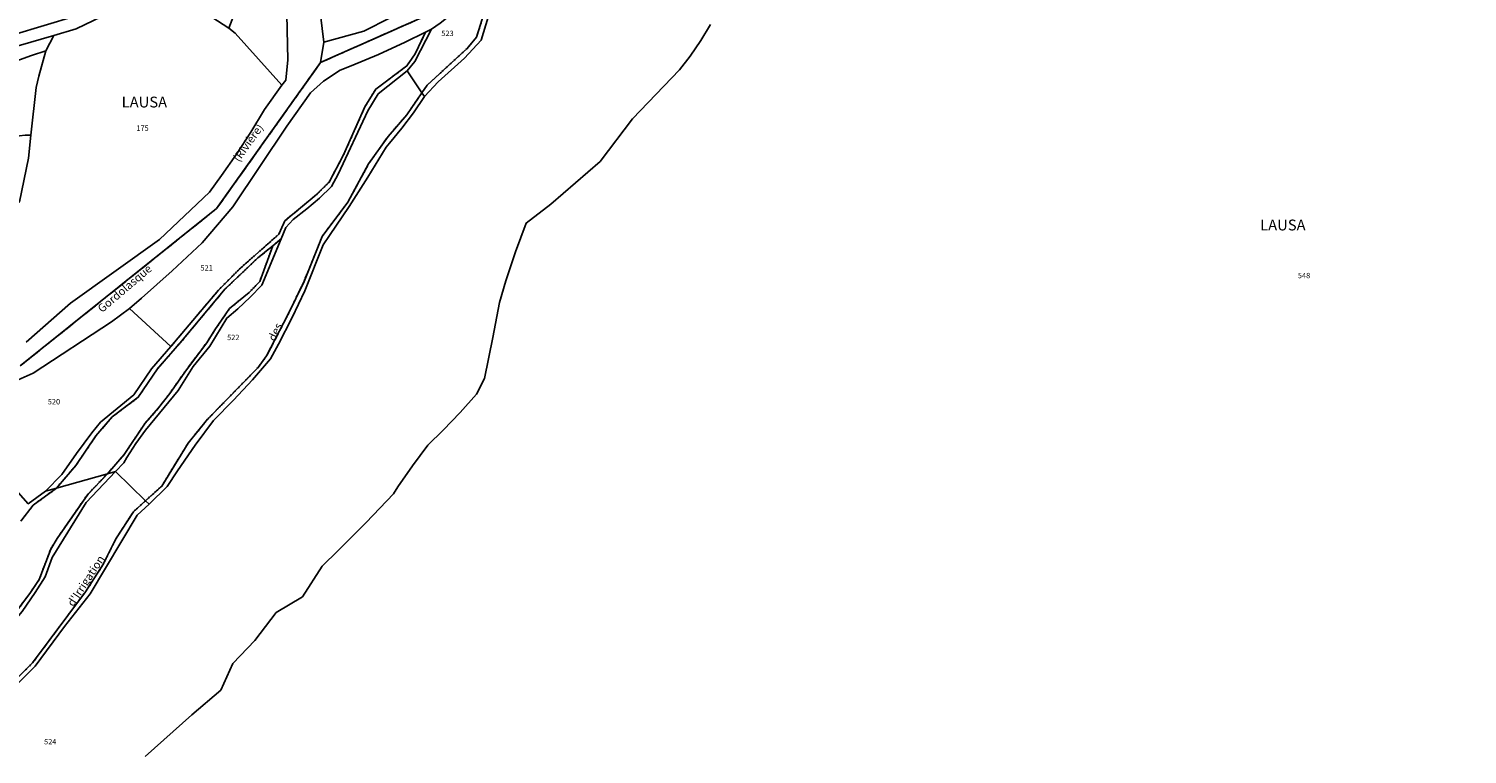
# Model space of a CAD drawing. Units: metres. Extents: x 1043474 to 1054746, y 6331335 to 6346304.
# Drawn here: x 1048511 to 1049043, y 6335451 to 6335719 of the extents above; entities that cross this region are included whole.
import ezdxf
from ezdxf.enums import TextEntityAlignment as Align

# ---------------------------------------------------------------- set-up
doc = ezdxf.new("R2010")
doc.units = ezdxf.units.M
doc.linetypes.add('TOPO1', pattern=[1, 0.6, -0.4])
doc.linetypes.add('TOPO2', pattern=[2.4, 2, -0.4])
for name, color, linetype in [('ig_cad_detail_lineaire', 252, 'TOPO1'), ('ig_cad_divers_texte', 8, 'CONTINUOUS'), ('ig_cad_hydro', 140, 'CONTINUOUS'), ('ig_cad_lieudit', 7, 'ByLayer'), ('ig_cad_lieudit_texte', 210, 'CONTINUOUS'), ('ig_cad_parcel', 3, 'CONTINUOUS'), ('ig_cad_parcel_num', 3, 'CONTINUOUS'), ('ig_cad_section', 20, 'TOPO2')]:
    doc.layers.add(name, color=color, linetype=linetype)
doc.styles.add('Times New Roman', font='times.ttf')

msp = doc.modelspace()

# ---------------------------------------------------------------- linework, layer by layer
at = {"layer": 'ig_cad_detail_lineaire'}
for points in [[(1048683.74, 6335738.79), (1048676.67, 6335716.33), (1048673.22, 6335712.19), (1048658.41, 6335698.65), (1048656.53, 6335695.87), (1048650.95, 6335687.74), (1048643.97, 6335679.73), (1048636.82, 6335669.55), (1048629.13, 6335655.38), (1048619.6, 6335642.74), (1048612.94, 6335626.15), (1048606.99, 6335613.84), (1048600.73, 6335601.67), (1048599.1, 6335598.62), (1048595.95, 6335594.33), (1048577.31, 6335575.18), (1048570.07, 6335566.36), (1048560.34, 6335550.5), (1048554.33, 6335545.06), (1048549.88, 6335541.04), (1048543.41, 6335530.98), (1048538.64, 6335521.41), (1048532.16, 6335511.44), (1048512.59, 6335485.13), (1048487.23, 6335460)], [(1048657.79, 6335718.17), (1048653.98, 6335710.17), (1048650.91, 6335705.77), (1048639.41, 6335697.13), (1048635.42, 6335690.62), (1048627.56, 6335672.89), (1048622.17, 6335662.82), (1048617.45, 6335658.11), (1048605.83, 6335648.5), (1048603.66, 6335643.58), (1048589.42, 6335631.04), (1048581.33, 6335622.93), (1048563.73, 6335602.08)], [(1048502.18, 6335498.11), (1048511.85, 6335511.21), (1048515.07, 6335515.94), (1048519.32, 6335527.25), (1048521.73, 6335531.19), (1048532.99, 6335547.44), (1048540.29, 6335555.06), (1048546.49, 6335562.2), (1048554.22, 6335573.77), (1048559.22, 6335579.38), (1048563.29, 6335584.72), (1048569.46, 6335593.5), (1048576.96, 6335603.43), (1048580.02, 6335608.23), (1048585.43, 6335616.12), (1048592.64, 6335622.03), (1048596.55, 6335626.05), (1048601.39, 6335639.26)], [(1048601.39, 6335639.26), (1048595.85, 6335634.78), (1048583.73, 6335623.24), (1048567.8, 6335604.15), (1048558.8, 6335593.87), (1048551.7, 6335583.38), (1048542.07, 6335576.03), (1048536.06, 6335569.06), (1048528.6, 6335558.11), (1048521.43, 6335549.73), (1048512.82, 6335543.41), (1048508.24, 6335537.56)], [(1048604.49, 6335641.88), (1048601.39, 6335639.26)]]:
    msp.add_lwpolyline(points, dxfattribs=at)
at = {"layer": 'ig_cad_hydro'}
for points in [[(1048905.19, 6336031), (1048823.42, 6335991.82), (1048781.55, 6335928.4), (1048754.01, 6335910.25), (1048749.23, 6335903.98), (1048748.9, 6335888.65), (1048742.41, 6335879.36), (1048736.22, 6335872.76), (1048725.84, 6335864.69), (1048721.85, 6335859.65), (1048719.56, 6335851.37), (1048709.71, 6335844.48), (1048705.1, 6335840.57), (1048697.9, 6335834.86), (1048690.51, 6335829.41), (1048688.99, 6335831.44), (1048686.48, 6335832.6), (1048680.16, 6335803.48), (1048682.99, 6335761.58), (1048679.49, 6335744.02), (1048662.41, 6335726.22), (1048619.06, 6335707.04), (1048580.65, 6335653.07), (1048508.04, 6335594.89)], [(1048489.17, 6335459.86), (1048513.53, 6335483.92), (1048524.48, 6335498.67), (1048533.88, 6335510.71), (1048551.26, 6335539.74), (1048555.65, 6335543.76), (1048562.37, 6335550.36), (1048566.17, 6335556.15), (1048572.66, 6335565.56), (1048579.44, 6335574.76), (1048586.86, 6335582.24), (1048593.85, 6335589.77), (1048600.59, 6335597.52), (1048603.55, 6335602.98), (1048608.55, 6335612.76), (1048613.25, 6335622.7), (1048619.95, 6335639.63), (1048622.35, 6335643.05), (1048629.59, 6335653.77), (1048636.55, 6335664.67), (1048643.23, 6335675.77), (1048644.46, 6335677.16), (1048649.07, 6335682.71), (1048653.43, 6335688.48), (1048657.49, 6335694.44), (1048662.48, 6335699.82), (1048672.19, 6335708.61), (1048678.42, 6335715.33), (1048686.13, 6335740.94)], [(1048683.74, 6335738.79), (1048676.67, 6335716.33), (1048673.22, 6335712.19), (1048658.41, 6335698.65), (1048656.53, 6335695.87), (1048650.95, 6335687.74), (1048643.97, 6335679.73), (1048636.82, 6335669.55), (1048629.13, 6335655.38), (1048619.6, 6335642.74), (1048612.94, 6335626.15), (1048606.99, 6335613.84), (1048600.73, 6335601.67), (1048599.1, 6335598.62), (1048595.95, 6335594.33), (1048577.31, 6335575.18), (1048570.07, 6335566.36), (1048560.34, 6335550.5), (1048554.33, 6335545.06), (1048549.88, 6335541.04), (1048543.41, 6335530.98), (1048538.64, 6335521.41), (1048532.16, 6335511.44), (1048512.59, 6335485.13), (1048487.23, 6335460)], [(1048606.47, 6335730.39), (1048606.95, 6335708.05), (1048606.18, 6335700.55), (1048604.79, 6335698.6), (1048598.37, 6335689.64), (1048593.33, 6335681.26), (1048587.94, 6335673.2), (1048582.41, 6335665.22), (1048578, 6335659.06), (1048559.55, 6335641.64), (1048526.58, 6335618.1), (1048510.31, 6335603.62)], [(1048508.04, 6335594.89), (1048580.65, 6335653.07), (1048619.06, 6335707.04), (1048620.3, 6335714.57), (1048618.49, 6335728.72)], [(1048644.75, 6335723.52), (1048635.03, 6335718.59), (1048620.3, 6335714.57), (1048619.06, 6335707.04), (1048662.41, 6335726.22)], [(1048503.95, 6335588.29), (1048512.9, 6335592.2), (1048541.82, 6335611.18), (1048548.5, 6335616.11), (1048552.92, 6335619.93), (1048564.25, 6335630.05), (1048575.35, 6335640.43), (1048586.59, 6335653.64), (1048606.59, 6335683.51), (1048615.37, 6335695.85), (1048620.09, 6335700.18), (1048626.33, 6335704.18), (1048630.41, 6335705.77), (1048640.43, 6335709.96), (1048650.31, 6335714.47), (1048657.79, 6335718.17), (1048660.05, 6335719.28), (1048663.21, 6335721.6)], [(1048508.24, 6335537.56), (1048512.82, 6335543.41), (1048521.43, 6335549.73), (1048528.6, 6335558.11), (1048536.06, 6335569.06), (1048542.07, 6335576.03), (1048551.7, 6335583.38), (1048558.8, 6335593.87), (1048567.8, 6335604.15), (1048583.73, 6335623.24), (1048595.85, 6335634.78), (1048601.39, 6335639.26), (1048604.49, 6335641.88), (1048606.21, 6335645.99), (1048608.92, 6335649.05), (1048613.94, 6335652.9), (1048618.61, 6335656.92), (1048623.05, 6335661.19), (1048625.53, 6335665.76), (1048636.55, 6335689.11), (1048640.37, 6335695.38), (1048651.04, 6335703.98), (1048653.87, 6335707.39), (1048660.05, 6335719.28), (1048657.79, 6335718.17), (1048653.98, 6335710.17), (1048650.91, 6335705.77), (1048639.41, 6335697.13), (1048635.42, 6335690.62), (1048627.56, 6335672.89), (1048622.17, 6335662.82), (1048617.45, 6335658.11), (1048605.83, 6335648.5), (1048603.66, 6335643.58), (1048589.42, 6335631.04), (1048581.33, 6335622.93), (1048563.73, 6335602.08), (1048556.52, 6335593.81), (1048550.04, 6335584.17), (1048537.75, 6335574.18), (1048534.58, 6335570.2), (1048528.86, 6335562.6), (1048523.41, 6335554.81), (1048517.36, 6335548.63), (1048511.01, 6335543.97)], [(1048508.78, 6335504.12), (1048513.61, 6335511.16), (1048517.25, 6335517.01), (1048519.9, 6335524.1), (1048532.46, 6335544.49), (1048543.25, 6335555.9), (1048546.38, 6335559.13), (1048547.51, 6335561.03), (1048550.81, 6335566.19), (1048554.39, 6335571.13), (1048566.4, 6335585.86), (1048571.99, 6335594.64), (1048578.18, 6335602.14), (1048584.39, 6335612.59), (1048588.47, 6335616.04), (1048593.03, 6335620.29), (1048597.36, 6335624.8), (1048604.49, 6335641.88), (1048601.39, 6335639.26), (1048596.55, 6335626.05), (1048592.64, 6335622.03), (1048585.43, 6335616.12), (1048580.02, 6335608.23), (1048576.96, 6335603.43), (1048569.46, 6335593.5), (1048563.29, 6335584.72), (1048559.22, 6335579.38), (1048554.22, 6335573.77), (1048546.49, 6335562.2), (1048540.29, 6335555.06), (1048532.99, 6335547.44), (1048521.73, 6335531.19), (1048519.32, 6335527.25), (1048515.07, 6335515.94), (1048511.85, 6335511.21), (1048502.18, 6335498.11)]]:
    msp.add_lwpolyline(points, dxfattribs=at)
at = {"layer": 'ig_cad_lieudit'}
for points in [[(1048489.17, 6335459.86), (1048513.53, 6335483.92), (1048524.48, 6335498.67), (1048533.88, 6335510.71), (1048551.26, 6335539.74), (1048555.65, 6335543.76), (1048562.37, 6335550.36), (1048566.17, 6335556.15), (1048572.66, 6335565.56), (1048579.44, 6335574.76), (1048586.86, 6335582.24), (1048593.85, 6335589.77), (1048600.59, 6335597.52), (1048603.55, 6335602.98), (1048608.55, 6335612.76), (1048613.25, 6335622.7), (1048619.95, 6335639.63), (1048622.35, 6335643.05), (1048629.59, 6335653.77), (1048636.55, 6335664.67), (1048643.23, 6335675.77), (1048644.46, 6335677.16), (1048649.07, 6335682.71), (1048653.43, 6335688.48), (1048657.49, 6335694.44), (1048662.48, 6335699.82), (1048672.19, 6335708.61), (1048678.42, 6335715.33), (1048686.13, 6335740.94)], [(1048686.13, 6335740.94), (1048678.42, 6335715.33), (1048672.19, 6335708.61), (1048662.48, 6335699.82), (1048657.49, 6335694.44), (1048653.43, 6335688.48), (1048649.07, 6335682.71), (1048644.46, 6335677.16), (1048643.23, 6335675.77), (1048636.55, 6335664.67), (1048629.59, 6335653.77), (1048622.35, 6335643.05), (1048619.95, 6335639.63), (1048613.25, 6335622.7), (1048608.55, 6335612.76), (1048603.55, 6335602.98), (1048600.59, 6335597.52), (1048593.85, 6335589.77), (1048586.86, 6335582.24), (1048579.44, 6335574.76), (1048572.66, 6335565.56), (1048566.17, 6335556.15), (1048562.37, 6335550.36), (1048555.65, 6335543.76), (1048551.26, 6335539.74), (1048533.88, 6335510.71), (1048524.48, 6335498.67), (1048513.53, 6335483.92), (1048489.17, 6335459.86)], [(1048662.41, 6335726.22), (1048619.06, 6335707.04), (1048580.65, 6335653.07), (1048508.04, 6335594.89)], [(1048508.04, 6335594.89), (1048580.65, 6335653.07), (1048619.06, 6335707.04), (1048662.41, 6335726.22)]]:
    msp.add_lwpolyline(points, dxfattribs=at)
at = {"layer": 'ig_cad_parcel'}
for points in [[(1048614.38, 6335764.44), (1048658.99, 6335733.33), (1048655.94, 6335730.88), (1048644.75, 6335723.52), (1048635.03, 6335718.59), (1048620.3, 6335714.57), (1048618.49, 6335728.72), (1048616.52, 6335742.87), (1048614.36, 6335756.99), (1048613.72, 6335761.04), (1048613.96, 6335763.7)], [(1048604.79, 6335698.6), (1048587.54, 6335717.81), (1048585.12, 6335719.68), (1048590.29, 6335733.2), (1048591.53, 6335739.5), (1048599.17, 6335747.44), (1048602.62, 6335751.36), (1048603.77, 6335752.82), (1048605.85, 6335736.8), (1048606.47, 6335730.39), (1048606.95, 6335708.05), (1048606.18, 6335700.55)], [(1048657.49, 6335694.44), (1048662.48, 6335699.82), (1048672.19, 6335708.61), (1048678.42, 6335715.33), (1048686.13, 6335740.94), (1048683.74, 6335738.79), (1048677.12, 6335732.79), (1048670.27, 6335727.07), (1048663.21, 6335721.6), (1048660.05, 6335719.28), (1048653.87, 6335707.39), (1048651.04, 6335703.98), (1048656.53, 6335695.87)], [(1048517.36, 6335548.63), (1048523.41, 6335554.81), (1048528.86, 6335562.6), (1048534.58, 6335570.2), (1048537.75, 6335574.18), (1048550.04, 6335584.17), (1048556.52, 6335593.81), (1048563.73, 6335602.08), (1048548.5, 6335616.11), (1048552.92, 6335619.93), (1048564.25, 6335630.05), (1048575.35, 6335640.43), (1048586.59, 6335653.64), (1048606.59, 6335683.51), (1048615.37, 6335695.85), (1048620.09, 6335700.18), (1048626.33, 6335704.18), (1048630.41, 6335705.77), (1048640.43, 6335709.96), (1048650.31, 6335714.47), (1048657.79, 6335718.17), (1048660.05, 6335719.28), (1048653.87, 6335707.39), (1048651.04, 6335703.98), (1048640.37, 6335695.38), (1048636.55, 6335689.11), (1048625.53, 6335665.76), (1048623.05, 6335661.19), (1048618.61, 6335656.92), (1048613.94, 6335652.9), (1048608.92, 6335649.05), (1048606.21, 6335645.99), (1048604.49, 6335641.88), (1048597.36, 6335624.8), (1048593.03, 6335620.29), (1048588.47, 6335616.04), (1048584.39, 6335612.59), (1048578.18, 6335602.14), (1048571.99, 6335594.64), (1048566.4, 6335585.86), (1048554.39, 6335571.13), (1048550.81, 6335566.19), (1048547.51, 6335561.03), (1048546.38, 6335559.13), (1048543.25, 6335555.9), (1048540.29, 6335555.06), (1048521.43, 6335549.73)], [(1048520.52, 6335717.04), (1048517.57, 6335711.27), (1048512.22, 6335709.55), (1048497.8, 6335704.47), (1048498.65, 6335708.89), (1048498.57, 6335713.37), (1048507.29, 6335713.14)], [(1048517.57, 6335711.27), (1048514.91, 6335701.98), (1048513.99, 6335697.83), (1048512.03, 6335680.18), (1048509.89, 6335680.14), (1048507.83, 6335679.94), (1048505.78, 6335679.57), (1048495.43, 6335675.25), (1048493.01, 6335675.64), (1048494.71, 6335687.19), (1048497.8, 6335704.47), (1048512.22, 6335709.55)], [(1048555.65, 6335543.76), (1048562.37, 6335550.36), (1048566.17, 6335556.15), (1048572.66, 6335565.56), (1048579.44, 6335574.76), (1048586.86, 6335582.24), (1048593.85, 6335589.77), (1048600.59, 6335597.52), (1048603.55, 6335602.98), (1048608.55, 6335612.76), (1048613.25, 6335622.7), (1048619.95, 6335639.63), (1048622.35, 6335643.05), (1048629.59, 6335653.77), (1048636.55, 6335664.67), (1048643.23, 6335675.77), (1048644.46, 6335677.16), (1048649.07, 6335682.71), (1048653.43, 6335688.48), (1048657.49, 6335694.44), (1048656.53, 6335695.87), (1048651.04, 6335703.98), (1048640.37, 6335695.38), (1048636.55, 6335689.11), (1048625.53, 6335665.76), (1048623.05, 6335661.19), (1048618.61, 6335656.92), (1048613.94, 6335652.9), (1048608.92, 6335649.05), (1048606.21, 6335645.99), (1048604.49, 6335641.88), (1048597.36, 6335624.8), (1048593.03, 6335620.29), (1048588.47, 6335616.04), (1048584.39, 6335612.59), (1048578.18, 6335602.14), (1048571.99, 6335594.64), (1048566.4, 6335585.86), (1048554.39, 6335571.13), (1048550.81, 6335566.19), (1048547.51, 6335561.03), (1048546.38, 6335559.13), (1048543.25, 6335555.9), (1048554.33, 6335545.06)], [(1048453.96, 6335632.7), (1048444.73, 6335647.99), (1048446.87, 6335648.64), (1048450.21, 6335653.4), (1048457.2, 6335665.93), (1048463.12, 6335674), (1048473.22, 6335673.94), (1048476.32, 6335677.68), (1048485.09, 6335676.9), (1048493.01, 6335675.64), (1048495.43, 6335675.25), (1048505.78, 6335679.57), (1048507.83, 6335679.94), (1048509.89, 6335680.14), (1048512.03, 6335680.18), (1048511.08, 6335671.63), (1048507.77, 6335655.53), (1048499.74, 6335651.66), (1048470.42, 6335642.54)], [(1048548.5, 6335616.11), (1048563.73, 6335602.08), (1048556.52, 6335593.81), (1048550.04, 6335584.17), (1048537.75, 6335574.18), (1048534.58, 6335570.2), (1048528.86, 6335562.6), (1048523.41, 6335554.81), (1048517.36, 6335548.63), (1048511.01, 6335543.97), (1048502.73, 6335553.33), (1048495.47, 6335562.07), (1048488.49, 6335571.01), (1048481.02, 6335575.37), (1048475.12, 6335581.35), (1048477.64, 6335582.45), (1048494.42, 6335585.59), (1048503.95, 6335588.29), (1048512.9, 6335592.2), (1048541.82, 6335611.18)], [(1048482.34, 6335448.64), (1048489.17, 6335459.86), (1048513.53, 6335483.92), (1048524.48, 6335498.67), (1048533.88, 6335510.71), (1048551.26, 6335539.74), (1048555.65, 6335543.76), (1048554.33, 6335545.06), (1048543.25, 6335555.9), (1048532.46, 6335544.49), (1048519.9, 6335524.1), (1048517.25, 6335517.01), (1048513.61, 6335511.16), (1048508.78, 6335504.12), (1048501.36, 6335495.46), (1048495.3, 6335486.17), (1048490.07, 6335481.44), (1048478.21, 6335472.25), (1048468.62, 6335459.36), (1048480.93, 6335449.74)]]:
    msp.add_lwpolyline(points, close=True, dxfattribs=at)
for points in [[(1048489.17, 6335459.86), (1048513.53, 6335483.92), (1048524.48, 6335498.67), (1048533.88, 6335510.71), (1048551.26, 6335539.74), (1048555.65, 6335543.76), (1048562.37, 6335550.36), (1048566.17, 6335556.15), (1048572.66, 6335565.56), (1048579.44, 6335574.76), (1048586.86, 6335582.24), (1048593.85, 6335589.77), (1048600.59, 6335597.52), (1048603.55, 6335602.98), (1048608.55, 6335612.76), (1048613.25, 6335622.7), (1048619.95, 6335639.63), (1048622.35, 6335643.05), (1048629.59, 6335653.77), (1048636.55, 6335664.67), (1048643.23, 6335675.77), (1048644.46, 6335677.16), (1048649.07, 6335682.71), (1048653.43, 6335688.48), (1048657.49, 6335694.44), (1048662.48, 6335699.82), (1048672.19, 6335708.61), (1048678.42, 6335715.33), (1048686.13, 6335740.94)], [(1048509.2, 6335723.99), (1048513.15, 6335725.21), (1048517.44, 6335728.01), (1048528.89, 6335741.98), (1048531.79, 6335744.17), (1048532.92, 6335745.02), (1048533.44, 6335744.3), (1048535.63, 6335741.2), (1048537.24, 6335739.66), (1048538.96, 6335738.27), (1048540.8, 6335737.01), (1048541.73, 6335736.44), (1048537.26, 6335732.09), (1048530.28, 6335726.18), (1048528.38, 6335724.17), (1048505.47, 6335717.25)], [(1048510.31, 6335603.62), (1048526.58, 6335618.1), (1048559.55, 6335641.64), (1048578, 6335659.06), (1048582.41, 6335665.22), (1048587.94, 6335673.2), (1048593.33, 6335681.26), (1048598.37, 6335689.64), (1048604.79, 6335698.6), (1048587.54, 6335717.81), (1048585.12, 6335719.68), (1048572.25, 6335728.05), (1048557.57, 6335740.09), (1048542.74, 6335727.58), (1048538.16, 6335724.02), (1048528.74, 6335719.46), (1048520.52, 6335717.04), (1048517.57, 6335711.27), (1048514.91, 6335701.98), (1048513.99, 6335697.83), (1048512.03, 6335680.18), (1048511.08, 6335671.63)], [(1048763.17, 6335721.11), (1048759.52, 6335715.16), (1048755.58, 6335709.4), (1048751.7, 6335704.26), (1048734.26, 6335686.18), (1048722.36, 6335670.47), (1048704.09, 6335654.73), (1048695.03, 6335647.69), (1048691.12, 6335637.05), (1048687.55, 6335626.31), (1048685.13, 6335618.37), (1048682.76, 6335605.39), (1048679.57, 6335590.21), (1048676.67, 6335584.52), (1048670.66, 6335577.73), (1048664.38, 6335571.17), (1048658.67, 6335565.6), (1048653, 6335557.98), (1048647.61, 6335550.19), (1048645.95, 6335547.65), (1048635.89, 6335537.05), (1048625.61, 6335526.7), (1048619.65, 6335520.91), (1048612.32, 6335509.62), (1048602.66, 6335503.73), (1048594.75, 6335493.49), (1048586.67, 6335484.95), (1048582.22, 6335475.11), (1048571.44, 6335466.01), (1048554.29, 6335450.57)], [(1048554.29, 6335450.57), (1048571.44, 6335466.01), (1048582.22, 6335475.11), (1048586.67, 6335484.95), (1048594.75, 6335493.49), (1048602.66, 6335503.73), (1048612.32, 6335509.62), (1048619.65, 6335520.91), (1048625.61, 6335526.7), (1048635.89, 6335537.05), (1048645.95, 6335547.65), (1048647.61, 6335550.19), (1048653, 6335557.98), (1048658.67, 6335565.6), (1048664.38, 6335571.17), (1048670.66, 6335577.73), (1048676.67, 6335584.52), (1048679.57, 6335590.21), (1048682.76, 6335605.39), (1048685.13, 6335618.37), (1048687.55, 6335626.31), (1048691.12, 6335637.05), (1048695.03, 6335647.69), (1048704.09, 6335654.73), (1048722.36, 6335670.47), (1048734.26, 6335686.18), (1048751.7, 6335704.26), (1048755.58, 6335709.4), (1048759.52, 6335715.16), (1048763.17, 6335721.11)], [(1048508.78, 6335504.12), (1048513.61, 6335511.16), (1048517.25, 6335517.01), (1048519.9, 6335524.1), (1048532.46, 6335544.49), (1048543.25, 6335555.9), (1048540.29, 6335555.06), (1048521.43, 6335549.73), (1048517.36, 6335548.63), (1048511.01, 6335543.97)]]:
    msp.add_lwpolyline(points, dxfattribs=at)
at = {"layer": 'ig_cad_section'}
for points in [[(1049059.35, 6336109.07), (1048992.77, 6336058.27), (1048905.19, 6336031), (1048823.42, 6335991.82), (1048781.55, 6335928.4), (1048754.01, 6335910.25), (1048729.67, 6335907.9), (1048713.96, 6335901.5), (1048709.28, 6335874.51), (1048696.75, 6335850.55), (1048686.48, 6335832.6), (1048680.16, 6335803.48), (1048682.99, 6335761.58), (1048679.49, 6335744.02), (1048662.41, 6335726.22), (1048619.06, 6335707.04), (1048580.65, 6335653.07), (1048508.04, 6335594.89)], [(1049059.35, 6336109.07), (1048992.77, 6336058.27), (1048905.19, 6336031), (1048823.42, 6335991.82), (1048781.55, 6335928.4), (1048754.01, 6335910.25), (1048729.67, 6335907.9), (1048713.96, 6335901.5), (1048709.28, 6335874.51), (1048696.75, 6335850.55), (1048686.48, 6335832.6), (1048680.16, 6335803.48), (1048682.99, 6335761.58), (1048679.49, 6335744.02), (1048662.41, 6335726.22), (1048619.06, 6335707.04), (1048580.65, 6335653.07), (1048508.04, 6335594.89)], [(1049059.35, 6336109.07), (1048992.77, 6336058.27), (1048905.19, 6336031), (1048823.42, 6335991.82), (1048781.55, 6335928.4), (1048754.01, 6335910.25), (1048729.67, 6335907.9), (1048713.96, 6335901.5), (1048709.28, 6335874.51), (1048696.75, 6335850.55), (1048686.48, 6335832.6), (1048680.16, 6335803.48), (1048682.99, 6335761.58), (1048679.49, 6335744.02), (1048662.41, 6335726.22), (1048619.06, 6335707.04), (1048580.65, 6335653.07), (1048508.04, 6335594.89)], [(1049059.35, 6336109.07), (1048992.77, 6336058.27), (1048905.19, 6336031), (1048823.42, 6335991.82), (1048781.55, 6335928.4), (1048754.01, 6335910.25), (1048729.67, 6335907.9), (1048713.96, 6335901.5), (1048709.28, 6335874.51), (1048696.75, 6335850.55), (1048686.48, 6335832.6), (1048680.16, 6335803.48), (1048682.99, 6335761.58), (1048679.49, 6335744.02), (1048662.41, 6335726.22), (1048619.06, 6335707.04), (1048580.65, 6335653.07), (1048508.04, 6335594.89)], [(1048508.04, 6335594.89), (1048580.65, 6335653.07), (1048619.06, 6335707.04), (1048662.41, 6335726.22), (1048679.49, 6335744.02), (1048682.99, 6335761.58), (1048680.16, 6335803.48), (1048686.48, 6335832.6), (1048696.75, 6335850.55), (1048709.28, 6335874.51), (1048713.96, 6335901.5), (1048729.67, 6335907.9), (1048754.01, 6335910.25), (1048781.55, 6335928.4), (1048823.42, 6335991.82), (1048905.19, 6336031), (1048992.77, 6336058.27), (1049059.35, 6336109.07)], [(1049059.35, 6336109.07), (1048992.77, 6336058.27), (1048905.19, 6336031), (1048823.42, 6335991.82), (1048781.55, 6335928.4), (1048754.01, 6335910.25), (1048729.67, 6335907.9), (1048713.96, 6335901.5), (1048709.28, 6335874.51), (1048696.75, 6335850.55), (1048686.48, 6335832.6), (1048680.16, 6335803.48), (1048682.99, 6335761.58), (1048679.49, 6335744.02), (1048662.41, 6335726.22), (1048619.06, 6335707.04), (1048580.65, 6335653.07), (1048508.04, 6335594.89)], [(1049059.35, 6336109.07), (1048992.77, 6336058.27), (1048905.19, 6336031), (1048823.42, 6335991.82), (1048781.55, 6335928.4), (1048754.01, 6335910.25), (1048729.67, 6335907.9), (1048713.96, 6335901.5), (1048709.28, 6335874.51), (1048696.75, 6335850.55), (1048686.48, 6335832.6), (1048680.16, 6335803.48), (1048682.99, 6335761.58), (1048679.49, 6335744.02), (1048662.41, 6335726.22), (1048619.06, 6335707.04), (1048580.65, 6335653.07), (1048508.04, 6335594.89)], [(1049059.35, 6336109.07), (1048992.77, 6336058.27), (1048905.19, 6336031), (1048823.42, 6335991.82), (1048781.55, 6335928.4), (1048754.01, 6335910.25), (1048729.67, 6335907.9), (1048713.96, 6335901.5), (1048709.28, 6335874.51), (1048696.75, 6335850.55), (1048686.48, 6335832.6), (1048680.16, 6335803.48), (1048682.99, 6335761.58), (1048679.49, 6335744.02), (1048662.41, 6335726.22), (1048619.06, 6335707.04), (1048580.65, 6335653.07), (1048508.04, 6335594.89)], [(1049059.35, 6336109.07), (1048992.77, 6336058.27), (1048905.19, 6336031), (1048823.42, 6335991.82), (1048781.55, 6335928.4), (1048754.01, 6335910.25), (1048729.67, 6335907.9), (1048713.96, 6335901.5), (1048709.28, 6335874.51), (1048696.75, 6335850.55), (1048686.48, 6335832.6), (1048680.16, 6335803.48), (1048682.99, 6335761.58), (1048679.49, 6335744.02), (1048662.41, 6335726.22), (1048619.06, 6335707.04), (1048580.65, 6335653.07), (1048508.04, 6335594.89)], [(1048508.04, 6335594.89), (1048580.65, 6335653.07), (1048619.06, 6335707.04), (1048662.41, 6335726.22), (1048679.49, 6335744.02), (1048682.99, 6335761.58), (1048680.16, 6335803.48), (1048686.48, 6335832.6), (1048696.75, 6335850.55), (1048709.28, 6335874.51), (1048713.96, 6335901.5), (1048729.67, 6335907.9), (1048754.01, 6335910.25), (1048781.55, 6335928.4), (1048823.42, 6335991.82), (1048905.19, 6336031), (1048992.77, 6336058.27), (1049059.35, 6336109.07)], [(1048508.04, 6335594.89), (1048580.65, 6335653.07), (1048619.06, 6335707.04), (1048662.41, 6335726.22), (1048679.49, 6335744.02), (1048682.99, 6335761.58), (1048680.16, 6335803.48), (1048686.48, 6335832.6), (1048696.75, 6335850.55), (1048709.28, 6335874.51), (1048713.96, 6335901.5), (1048729.67, 6335907.9), (1048754.01, 6335910.25), (1048781.55, 6335928.4), (1048823.42, 6335991.82), (1048905.19, 6336031), (1048992.77, 6336058.27), (1049059.35, 6336109.07)], [(1048508.04, 6335594.89), (1048580.65, 6335653.07), (1048619.06, 6335707.04), (1048662.41, 6335726.22), (1048679.49, 6335744.02), (1048682.99, 6335761.58), (1048680.16, 6335803.48), (1048686.48, 6335832.6), (1048696.75, 6335850.55), (1048709.28, 6335874.51), (1048713.96, 6335901.5), (1048729.67, 6335907.9), (1048754.01, 6335910.25), (1048781.55, 6335928.4), (1048823.42, 6335991.82), (1048905.19, 6336031), (1048992.77, 6336058.27), (1049059.35, 6336109.07)], [(1048508.04, 6335594.89), (1048580.65, 6335653.07), (1048619.06, 6335707.04), (1048662.41, 6335726.22), (1048679.49, 6335744.02), (1048682.99, 6335761.58), (1048680.16, 6335803.48), (1048686.48, 6335832.6), (1048696.75, 6335850.55), (1048709.28, 6335874.51), (1048713.96, 6335901.5), (1048729.67, 6335907.9), (1048754.01, 6335910.25), (1048781.55, 6335928.4), (1048823.42, 6335991.82), (1048905.19, 6336031), (1048992.77, 6336058.27), (1049059.35, 6336109.07)], [(1048508.04, 6335594.89), (1048580.65, 6335653.07), (1048619.06, 6335707.04), (1048662.41, 6335726.22), (1048679.49, 6335744.02), (1048682.99, 6335761.58), (1048680.16, 6335803.48), (1048686.48, 6335832.6), (1048696.75, 6335850.55), (1048709.28, 6335874.51), (1048713.96, 6335901.5), (1048729.67, 6335907.9), (1048754.01, 6335910.25), (1048781.55, 6335928.4), (1048823.42, 6335991.82), (1048905.19, 6336031), (1048992.77, 6336058.27), (1049059.35, 6336109.07)], [(1048508.04, 6335594.89), (1048580.65, 6335653.07), (1048619.06, 6335707.04), (1048662.41, 6335726.22), (1048679.49, 6335744.02), (1048682.99, 6335761.58), (1048680.16, 6335803.48), (1048686.48, 6335832.6), (1048696.75, 6335850.55), (1048709.28, 6335874.51), (1048713.96, 6335901.5), (1048729.67, 6335907.9), (1048754.01, 6335910.25), (1048781.55, 6335928.4), (1048823.42, 6335991.82), (1048905.19, 6336031), (1048992.77, 6336058.27), (1049059.35, 6336109.07)]]:
    msp.add_lwpolyline(points, dxfattribs=at)

# ---------------------------------------------------------------- texts
at = {"layer": 'ig_cad_divers_texte', "style": 'Times New Roman'}
for s, rotation, p in [('(Rivière)', 54.7, (1048589.68, 6335669.51)), ('Gordolasque', 40.4, (1048538.88, 6335613.7)), ('des', 65.2, (1048603.08, 6335603.38)), ("d'Irrigation", 56.7, (1048528.46, 6335505.21))]:
    msp.add_text(s, height=3, rotation=rotation, dxfattribs=at).set_placement(p, align=Align.BOTTOM_LEFT)
at = {"layer": 'ig_cad_lieudit_texte', "style": 'Times New Roman'}
for p in [(1048545.55, 6335689.15), (1048966.25, 6335643.72)]:
    msp.add_text('LAUSA', height=4, dxfattribs=at).set_placement(p, align=Align.BOTTOM_LEFT)
at = {"layer": 'ig_cad_parcel_num', "style": 'Times New Roman'}
for s, p in [('523', (1048663.69, 6335716.16)), ('175', (1048551, 6335681.13)), ('521', (1048574.66, 6335629.51)), ('548', (1048980.2, 6335626.67)), ('522', (1048584.52, 6335603.81)), ('520', (1048518.27, 6335580.05)), ('524', (1048516.88, 6335454.43))]:
    msp.add_text(s, height=2, dxfattribs=at).set_placement(p, align=Align.BOTTOM_LEFT)

doc.saveas('drawing.dxf')
